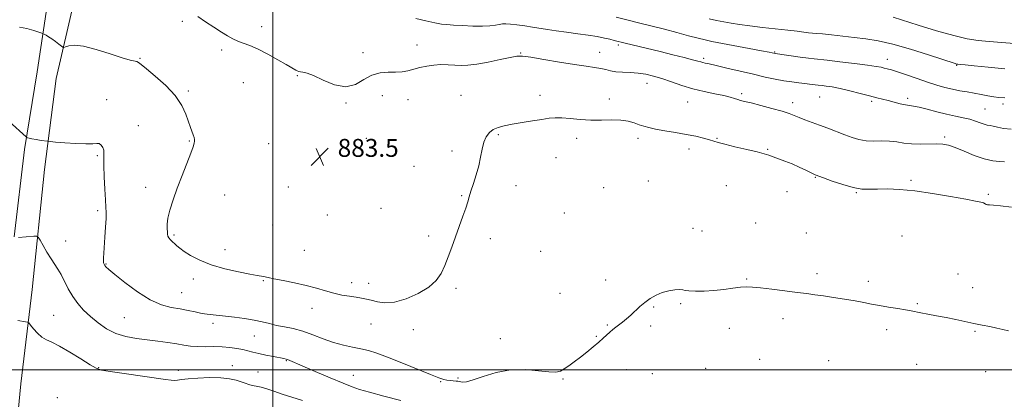
# Model space of a CAD drawing. Extents: x 2124800 to 2127700, y 354800 to 357700.
# Drawn here: x 2126387 to 2126827, y 356487 to 356656 of the extents above; entities that cross this region are included whole.
import ezdxf

# ---------------------------------------------------------------- set-up
doc = ezdxf.new("R2010")
doc.units = 0
doc.header["$MEASUREMENT"] = 0
for name, color, linetype, lineweight in [('32000', 7, 'Continuous', 0), ('DTM HARD BREAKLINE', 7, 'Continuous', 0), ('DTM SPOT ELEVATION', 2, 'Continuous', 13), ('INDEX CONTOUR', 41, 'Continuous', 13), ('INTERMEDIATE CONTOUR', 44, 'Continuous', 0), ('SPOT ELEVATION', 7, 'Continuous', 0)]:
    doc.layers.add(name, color=color, linetype=linetype, lineweight=lineweight)
doc.styles.add('Style-ITALICS', font='ITALICS.shx')

# ---------------------------------------------------------------- blocks, each defined once
blk = doc.blocks.new('SPOT')
at = {"layer": 'SPOT ELEVATION'}
for p, q in [((-3.91, -3.91), (3.82, 3.81)), ((-1.65, 3.77), (1.72, -3.93))]:
    blk.add_line(p, q, dxfattribs=at)

msp = doc.modelspace()

# ---------------------------------------------------------------- linework, layer by layer
at = {"layer": '32000', "flags": 128}
for points in [[(2126500, 355000), (2126500, 357500)], [(2125000, 356500), (2127500, 356500)]]:
    msp.add_lwpolyline(points, dxfattribs=at)
at = {"layer": 'DTM HARD BREAKLINE'}
for points in [[(2126384.51, 356559.38, 878.02), (2126389.03, 356598.49, 879.77), (2126394.64, 356633.19, 881.22), (2126399.12, 356662.7, 882.57), (2126405.14, 356684.36, 884.02), (2126413.92, 356704.54, 885), (2126422.22, 356721.78, 885.94), (2126434.65, 356738.98, 887.49), (2126446.42, 356753.67, 888.74), (2126462.79, 356768.26, 890.22), (2126486.84, 356783.04, 891.52), (2126516.96, 356797.48, 892.95), (2126545.61, 356809.38, 894.01), (2126573.55, 356819.92, 895.48), (2126593.95, 356826.38, 895.69), (2126618.48, 356831.13, 897.2), (2126644.65, 356834.92, 898.43), (2126671.46, 356837.01, 899.57), (2126712.88, 356838.47, 901.65)], [(2126381.72, 356435.03, 872.56), (2126387.44, 356493.76, 874.38), (2126392.43, 356535.85, 876.85), (2126398.03, 356589.46, 879.42), (2126403.25, 356630.11, 881.29), (2126411.23, 356664.85, 883.08), (2126419.32, 356690.32, 884.42), (2126428.84, 356711.87, 885.38), (2126440.46, 356730.19, 886.62), (2126454.99, 356747.16, 888.48), (2126470.76, 356760.28, 889.71), (2126495.01, 356776.02, 891.49), (2126525.28, 356791.14, 892.73), (2126561.66, 356804.79, 895.03), (2126577.73, 356810.77, 895.58), (2126607.5, 356819.21, 896.52), (2126639.48, 356823.78, 898.24), (2126657.64, 356825.06, 899.19), (2126673.98, 356822.75, 899.69), (2126703.27, 356816.67, 901.39), (2126712.85, 356815.56, 902.31)]]:
    msp.add_polyline3d(points, dxfattribs=at)
at = {"layer": 'DTM SPOT ELEVATION'}
for p in [(2126459.56, 356655.73, 883.6), (2126494.92, 356653.35, 884.5), (2126564.27, 356645.13, 884.9), (2126654.18, 356645.12, 885.7), (2126477.15, 356642.81, 883.7), (2126540.27, 356641.67, 884.5), (2126610.66, 356641.51, 884.1), (2126645.88, 356641.82, 884.8), (2126724.1, 356641.93, 888.1), (2126440.67, 356639.15, 882.1), (2126692.42, 356639.09, 886.3), (2126774.4, 356638.69, 888.6), (2126805.32, 356635.98, 889.9), (2126510.92, 356631.45, 883.9), (2126486.74, 356628.23, 883.1), (2126667.04, 356628.03, 883.3), (2126462.26, 356624.56, 882.2), (2126548.88, 356622.5, 883.3), (2126583.99, 356622.63, 882.5), (2126619.33, 356622.69, 882.3), (2126709.28, 356623.3, 884.3), (2126425.73, 356620.67, 880.6), (2126532.61, 356619.27, 883.9), (2126560.27, 356620.71, 882.9), (2126650.2, 356621.06, 882.4), (2126685.15, 356619.58, 883.1), (2126732.11, 356619.4, 884.5), (2126744.19, 356621.91, 885.1), (2126767.32, 356619.91, 885.7), (2126783.4, 356621.33, 886.4), (2126826.11, 356618.81, 887.6), (2126817.96, 356616.5, 886.9), (2126439.84, 356609.02, 880.9), (2126600.61, 356605.07, 881.9), (2126462.68, 356602.27, 881.9), (2126498.16, 356601.1, 883.3), (2126541.7, 356603.5, 883.4), (2126635.6, 356603.42, 881.7), (2126663.01, 356603.44, 881.6), (2126698.36, 356603.39, 882.1), (2126800.05, 356604.05, 884.3), (2126579.91, 356597.74, 882.2), (2126685.79, 356598.66, 881.5), (2126721.01, 356598.57, 882.1), (2126421.61, 356595.74, 879.8), (2126520.91, 356595.16, 883.5), (2126626.46, 356594.75, 881.5), (2126562.96, 356590.87, 882.6), (2126667.59, 356584.39, 881.1), (2126742.29, 356585.99, 881.9), (2126785.02, 356584.63, 882.2), (2126443.2, 356581.52, 881.5), (2126506.84, 356581.67, 882.9), (2126608.62, 356582.31, 881.4), (2126647.71, 356581.43, 880.9), (2126702.51, 356582.33, 881.1), (2126729.59, 356579.68, 881.5), (2126760.59, 356579.1, 881.9), (2126478.44, 356578.06, 882.8), (2126584.31, 356577.81, 882.1), (2126819.42, 356578.35, 882.2), (2126421.69, 356571.2, 879.7), (2126548.25, 356572.21, 882.9), (2126630.09, 356570.07, 881.1), (2126524.32, 356569.14, 883.4), (2126715.61, 356565.57, 880.8), (2126499.88, 356564.71, 883.2), (2126687.63, 356563.21, 880.4), (2126691.58, 356562.02, 880.5), (2126738.22, 356561.18, 880.5), (2126407.48, 356557.58, 878.8), (2126455.79, 356560.27, 882.2), (2126569.54, 356559.82, 882.3), (2126597.08, 356558.68, 881.6), (2126780.92, 356559.8, 880.9), (2126478.58, 356553.76, 882.5), (2126514.06, 356553.4, 882.9), (2126619.62, 356552.95, 881.1), (2126425.51, 356547.37, 880.1), (2126464.5, 356540.63, 881.6), (2126495.77, 356539.83, 881.9), (2126535.18, 356538.98, 882.5), (2126648.58, 356540.19, 880.4), (2126711.52, 356540.57, 880.1), (2126742.9, 356543.02, 880.3), (2126765.83, 356539.57, 880.3), (2126805.9, 356542.91, 880.3), (2126542.71, 356538.71, 882.6), (2126581.69, 356536.42, 881.8), (2126812.56, 356536.79, 880.5), (2126459.24, 356534.48, 880.9), (2126628.25, 356534.17, 880.9), (2126517.44, 356527.53, 881.4), (2126670.06, 356528.07, 879.9), (2126682.09, 356529.65, 879.9), (2126787.76, 356529.64, 880.1), (2126402.04, 356524.39, 876.9), (2126433.58, 356523.33, 879.1), (2126727.85, 356522.88, 879.6), (2126473.18, 356520.86, 879.6), (2126543.85, 356520.58, 881.1), (2126562.64, 356518.01, 881.4), (2126649.36, 356520.05, 880.1), (2126668.67, 356519.66, 879.7), (2126703.75, 356518.58, 879.4), (2126774.01, 356517.95, 879.7), (2126813.6, 356517.31, 879.9), (2126491.69, 356515.18, 879.2), (2126601.52, 356513.99, 880.7), (2126644.42, 356514.96, 880.1), (2126505.98, 356504.2, 877.9), (2126717.32, 356504.77, 878.8), (2126748.22, 356504.15, 879.1), (2126422.13, 356501.02, 876.1), (2126457.8, 356499.84, 876.5), (2126481.88, 356501.9, 876.6), (2126657.86, 356500.19, 879.4), (2126693.25, 356500.74, 878.8), (2126787.55, 356502.48, 879.4), (2126493.3, 356499.15, 876.7), (2126535.92, 356497.63, 878.8), (2126582.67, 356496.42, 880.2), (2126629.56, 356495.96, 879.9), (2126669.36, 356498.3, 879.3), (2126818.34, 356499.2, 879.5), (2126574.86, 356494.8, 879.9), (2126403.74, 356487.6, 874.1)]:
    msp.add_point(p, dxfattribs=at)
at = {"layer": 'INDEX CONTOUR'}
for points in [[(2126694.793, 356656.742, 890), (2126698.019, 356656.117, 890), (2126704.567, 356654.924, 890), (2126708.366, 356654.292, 890), (2126713.007, 356653.633, 890), (2126718.657, 356652.957, 890), (2126730.018, 356651.708, 890), (2126734.129, 356651.219, 890), (2126737.084, 356650.846, 890), (2126739.208, 356650.592, 890), (2126740.887, 356650.441, 890), (2126742.741, 356650.302, 890), (2126745.448, 356650.061, 890), (2126749.472, 356649.639, 890), (2126759.642, 356648.494, 890), (2126764.771, 356647.874, 890), (2126770.265, 356646.975, 890), (2126776.814, 356645.478, 890), (2126784.718, 356643.224, 890), (2126792.736, 356640.705, 890), (2126804.706, 356636.78, 890), (2126805.258, 356636.615, 890), (2126805.559, 356636.548, 890), (2126805.881, 356636.505, 890), (2126807.215, 356636.39, 890), (2126809.199, 356636.204, 890), (2126813.149, 356635.811, 890), (2126819.481, 356635.17, 890), (2126826.883, 356634.442, 890)], [(2126382.17, 356610.958, 880), (2126389.855, 356604.073, 880), (2126390.13, 356603.874, 880), (2126390.447, 356603.716, 880), (2126391.125, 356603.486, 880), (2126392.383, 356603.193, 880), (2126394.308, 356602.856, 880), (2126396.453, 356602.527, 880), (2126399.351, 356602.117, 880), (2126400.56, 356601.991, 880), (2126402.898, 356601.782, 880), (2126407.012, 356601.432, 880), (2126411.977, 356601.079, 880), (2126416.479, 356600.909, 880), (2126419.513, 356601.024, 880), (2126421.317, 356601.185, 880), (2126422.438, 356601.066, 880), (2126423.323, 356600.43, 880), (2126424.004, 356599.38, 880), (2126424.415, 356598.11, 880), (2126424.527, 356596.673, 880), (2126424.483, 356594.585, 880), (2126424.467, 356591.224, 880), (2126424.615, 356586.287, 880), (2126424.881, 356580.758, 880), (2126425.172, 356575.939, 880), (2126425.403, 356572.721, 880), (2126425.524, 356570.343, 880), (2126425.493, 356567.634, 880), (2126425.292, 356563.77, 880), (2126424.993, 356559.327, 880), (2126424.457, 356552.189, 880), (2126424.326, 356550.131, 880), (2126424.304, 356548.767, 880), (2126424.4, 356547.834, 880), (2126424.609, 356547.167, 880), (2126424.924, 356546.621, 880), (2126425.448, 356545.992, 880), (2126426.725, 356544.817, 880), (2126429.409, 356542.57, 880), (2126433.884, 356538.992, 880), (2126439.454, 356534.888, 880), (2126445.15, 356531.33, 880), (2126450.199, 356529.115, 880), (2126454.592, 356527.947, 880), (2126458.514, 356527.256, 880), (2126462.087, 356526.585, 880), (2126465.195, 356525.931, 880), (2126467.659, 356525.402, 880), (2126469.396, 356525.073, 880), (2126470.701, 356524.885, 880), (2126482.825, 356523.543, 880), (2126487.321, 356522.98, 880), (2126491.626, 356522.294, 880), (2126495.263, 356521.498, 880), (2126498.468, 356520.668, 880), (2126501.662, 356519.894, 880), (2126505.185, 356519.213, 880), (2126509.079, 356518.436, 880), (2126513.311, 356517.315, 880), (2126517.824, 356515.711, 880), (2126522.47, 356513.897, 880), (2126527.079, 356512.254, 880), (2126531.493, 356511.061, 880), (2126535.603, 356510.206, 880), (2126539.312, 356509.48, 880), (2126542.677, 356508.661, 880), (2126546.362, 356507.486, 880), (2126551.185, 356505.683, 880), (2126557.581, 356503.132, 880), (2126570.316, 356497.961, 880), (2126574.089, 356496.494, 880), (2126576.263, 356495.772, 880), (2126577.724, 356495.462, 880), (2126579.177, 356495.285, 880), (2126581.789, 356495.057, 880), (2126582.611, 356494.952, 880), (2126583.222, 356494.833, 880), (2126583.847, 356494.689, 880), (2126584.763, 356494.568, 880), (2126586.434, 356494.739, 880), (2126589.375, 356495.528, 880), (2126593.922, 356497.083, 880), (2126599.689, 356498.835, 880), (2126606.11, 356500.041, 880), (2126612.606, 356500.183, 880), (2126618.542, 356499.661, 880), (2126623.271, 356499.103, 880), (2126626.381, 356499.025, 880), (2126628.408, 356499.495, 880), (2126630.127, 356500.466, 880), (2126632.167, 356501.888, 880), (2126634.584, 356503.677, 880), (2126637.288, 356505.745, 880), (2126640.163, 356507.989, 880), (2126642.982, 356510.248, 880), (2126645.487, 356512.345, 880), (2126647.495, 356514.145, 880), (2126650.471, 356516.942, 880), (2126651.76, 356518.054, 880), (2126653.074, 356519.097, 880), (2126656.126, 356521.404, 880), (2126657.907, 356522.814, 880), (2126659.799, 356524.448, 880), (2126663.836, 356528.273, 880), (2126666.057, 356530.189, 880), (2126668.465, 356531.918, 880), (2126671.071, 356533.387, 880), (2126673.876, 356534.541, 880), (2126676.815, 356535.338, 880), (2126679.549, 356535.793, 880), (2126681.673, 356535.932, 880), (2126682.982, 356535.804, 880), (2126684.082, 356535.536, 880), (2126685.782, 356535.275, 880), (2126688.678, 356535.149, 880), (2126692.529, 356535.208, 880), (2126696.884, 356535.486, 880), (2126701.306, 356535.977, 880), (2126705.422, 356536.536, 880), (2126708.872, 356536.976, 880), (2126711.52, 356537.148, 880), (2126714.124, 356537.036, 880), (2126717.667, 356536.658, 880), (2126722.775, 356536.05, 880), (2126728.65, 356535.333, 880), (2126734.136, 356534.648, 880), (2126738.416, 356534.094, 880), (2126742.016, 356533.6, 880), (2126745.8, 356533.052, 880), (2126750.374, 356532.37, 880), (2126755.323, 356531.599, 880), (2126759.977, 356530.82, 880), (2126763.865, 356530.094, 880), (2126767.327, 356529.411, 880), (2126770.905, 356528.745, 880), (2126774.945, 356528.082, 880), (2126779.015, 356527.451, 880), (2126782.49, 356526.898, 880), (2126784.974, 356526.444, 880), (2126789.32, 356525.539, 880), (2126792.517, 356524.929, 880), (2126796.412, 356524.197, 880), (2126800.646, 356523.369, 880), (2126804.903, 356522.478, 880), (2126809.053, 356521.581, 880), (2126813.009, 356520.744, 880), (2126816.701, 356520.012, 880), (2126820.105, 356519.353, 880), (2126823.213, 356518.717, 880), (2126826.016, 356518.073, 880), (2126828.496, 356517.468, 880)]]:
    msp.add_polyline3d(points, dxfattribs=at)
at = {"layer": 'INTERMEDIATE CONTOUR'}
for points in [[(2126466.467, 356657.815, 884), (2126469.812, 356655.524, 884), (2126473.535, 356653.063, 884), (2126477.009, 356650.83, 884), (2126479.78, 356649.129, 884), (2126482.067, 356647.875, 884), (2126484.262, 356646.886, 884), (2126486.725, 356645.962, 884), (2126489.685, 356644.837, 884), (2126493.344, 356643.229, 884), (2126497.728, 356640.995, 884), (2126502.188, 356638.546, 884), (2126505.903, 356636.435, 884), (2126510.291, 356633.903, 884), (2126510.876, 356633.58, 884), (2126511.503, 356633.326, 884), (2126512.287, 356633.161, 884), (2126513.397, 356633.034, 884), (2126515.213, 356632.598, 884), (2126518.168, 356631.435, 884), (2126522.485, 356629.39, 884), (2126527.549, 356627.352, 884), (2126532.536, 356626.475, 884), (2126536.821, 356627.518, 884), (2126540.572, 356629.661, 884), (2126544.155, 356631.689, 884), (2126547.834, 356632.683, 884), (2126551.464, 356632.903, 884), (2126554.797, 356632.904, 884), (2126557.671, 356633.135, 884), (2126560.27, 356633.62, 884), (2126562.86, 356634.276, 884), (2126565.655, 356635.012, 884), (2126568.655, 356635.693, 884), (2126571.801, 356636.174, 884), (2126575.024, 356636.352, 884), (2126578.203, 356636.304, 884), (2126581.201, 356636.148, 884), (2126584.004, 356636.016, 884), (2126587.077, 356636.081, 884), (2126591.006, 356636.528, 884), (2126596.089, 356637.452, 884), (2126601.467, 356638.587, 884), (2126605.993, 356639.577, 884), (2126608.969, 356640.121, 884), (2126611.504, 356640.15, 884), (2126615.157, 356639.648, 884), (2126620.978, 356638.658, 884), (2126627.98, 356637.453, 884), (2126634.666, 356636.36, 884), (2126639.859, 356635.62, 884), (2126643.654, 356635.123, 884), (2126646.466, 356634.671, 884), (2126648.709, 356634.122, 884), (2126650.808, 356633.563, 884), (2126653.188, 356633.136, 884), (2126656.154, 356632.927, 884), (2126659.535, 356632.8, 884), (2126663.041, 356632.566, 884), (2126666.468, 356632.061, 884), (2126669.954, 356631.24, 884), (2126673.722, 356630.087, 884), (2126677.943, 356628.625, 884), (2126682.568, 356627.036, 884), (2126687.498, 356625.542, 884), (2126692.564, 356624.314, 884), (2126697.339, 356623.332, 884), (2126701.329, 356622.522, 884), (2126704.185, 356621.827, 884), (2126706.134, 356621.241, 884), (2126707.548, 356620.773, 884), (2126708.846, 356620.396, 884), (2126710.623, 356619.946, 884), (2126713.518, 356619.226, 884), (2126717.877, 356618.115, 884), (2126722.866, 356616.794, 884), (2126727.356, 356615.524, 884), (2126730.53, 356614.494, 884), (2126732.811, 356613.622, 884), (2126734.934, 356612.754, 884), (2126737.5, 356611.763, 884), (2126744.056, 356609.327, 884), (2126747.859, 356607.894, 884), (2126755.389, 356605.026, 884), (2126758.655, 356603.82, 884), (2126761.722, 356602.899, 884), (2126764.879, 356602.353, 884), (2126768.328, 356602.212, 884), (2126771.911, 356602.252, 884), (2126775.384, 356602.185, 884), (2126778.594, 356601.815, 884), (2126781.758, 356601.306, 884), (2126785.187, 356600.914, 884), (2126789.053, 356600.818, 884), (2126796.459, 356600.973, 884), (2126799.182, 356600.847, 884), (2126801.675, 356600.344, 884), (2126804.672, 356599.292, 884), (2126808.67, 356597.63, 884), (2126813.228, 356595.765, 884), (2126817.666, 356594.214, 884), (2126821.428, 356593.361, 884), (2126824.433, 356593.028, 884), (2126826.722, 356592.9, 884)], [(2126563.828, 356656.92, 886), (2126568.308, 356655.892, 886), (2126572.291, 356655.008, 886), (2126575.217, 356654.474, 886), (2126577.704, 356654.193, 886), (2126580.663, 356653.994, 886), (2126584.713, 356653.752, 886), (2126589.303, 356653.544, 886), (2126593.586, 356653.493, 886), (2126596.902, 356653.679, 886), (2126599.322, 356654.006, 886), (2126601.1, 356654.334, 886), (2126602.527, 356654.542, 886), (2126604.032, 356654.588, 886), (2126606.083, 356654.45, 886), (2126608.99, 356654.12, 886), (2126612.441, 356653.651, 886), (2126615.968, 356653.11, 886), (2126622.606, 356651.986, 886), (2126626.463, 356651.399, 886), (2126631.103, 356650.788, 886), (2126636.096, 356650.153, 886), (2126640.836, 356649.497, 886), (2126644.826, 356648.829, 886), (2126648.017, 356648.192, 886), (2126650.47, 356647.639, 886), (2126652.366, 356647.183, 886), (2126657.295, 356645.963, 886), (2126672.971, 356642.161, 886), (2126678.639, 356640.769, 886), (2126683.615, 356639.528, 886), (2126687.428, 356638.55, 886), (2126689.782, 356637.912, 886), (2126691.096, 356637.532, 886), (2126691.964, 356637.292, 886), (2126692.985, 356637.062, 886), (2126694.764, 356636.678, 886), (2126697.907, 356635.964, 886), (2126702.763, 356634.815, 886), (2126708.633, 356633.413, 886), (2126714.56, 356632.008, 886), (2126719.776, 356630.808, 886), (2126724.264, 356629.848, 886), (2126728.194, 356629.117, 886), (2126731.706, 356628.595, 886), (2126734.807, 356628.224, 886), (2126737.473, 356627.933, 886), (2126739.68, 356627.668, 886), (2126743.424, 356627.175, 886), (2126745.228, 356626.988, 886), (2126747.067, 356626.768, 886), (2126749.752, 356626.353, 886), (2126753.314, 356625.649, 886), (2126757.663, 356624.616, 886), (2126762.247, 356623.439, 886), (2126766.397, 356622.359, 886), (2126769.634, 356621.55, 886), (2126772.254, 356620.915, 886), (2126774.742, 356620.294, 886), (2126780.147, 356618.864, 886), (2126782.5, 356618.316, 886), (2126784.322, 356618.018, 886), (2126786.122, 356617.766, 886), (2126788.582, 356617.289, 886), (2126792.163, 356616.401, 886), (2126796.453, 356615.283, 886), (2126800.822, 356614.2, 886), (2126804.752, 356613.352, 886), (2126808.18, 356612.654, 886), (2126811.155, 356611.95, 886), (2126813.718, 356611.139, 886), (2126815.874, 356610.334, 886), (2126817.619, 356609.699, 886), (2126819.001, 356609.341, 886), (2126820.267, 356609.122, 886), (2126821.715, 356608.846, 886), (2126823.627, 356608.383, 886), (2126826.214, 356607.868, 886), (2126829.674, 356607.506, 886)], [(2126653.338, 356657.573, 888), (2126658.573, 356656.22, 888), (2126663.907, 356654.88, 888), (2126669.317, 356653.533, 888), (2126674.844, 356652.124, 888), (2126680.433, 356650.644, 888), (2126685.638, 356649.241, 888), (2126689.917, 356648.106, 888), (2126693.032, 356647.345, 888), (2126695.968, 356646.736, 888), (2126712.618, 356643.602, 888), (2126718.247, 356642.532, 888), (2126721.579, 356641.888, 888), (2126724.295, 356641.32, 888), (2126735.408, 356639.711, 888), (2126739.183, 356639.187, 888), (2126741.722, 356638.874, 888), (2126747.535, 356638.272, 888), (2126753.162, 356637.645, 888), (2126759.736, 356636.873, 888), (2126765.566, 356636.136, 888), (2126769.377, 356635.574, 888), (2126771.572, 356635.161, 888), (2126772.969, 356634.831, 888), (2126774.33, 356634.498, 888), (2126776.174, 356633.989, 888), (2126778.962, 356633.109, 888), (2126782.961, 356631.747, 888), (2126787.658, 356630.122, 888), (2126792.345, 356628.535, 888), (2126796.47, 356627.226, 888), (2126800.106, 356626.194, 888), (2126803.479, 356625.376, 888), (2126806.777, 356624.711, 888), (2126810.028, 356624.136, 888), (2126813.221, 356623.586, 888), (2126816.328, 356623.018, 888), (2126819.251, 356622.473, 888), (2126821.878, 356622.01, 888), (2126824.231, 356621.676, 888), (2126826.889, 356621.47, 888)], [(2126777.042, 356657.492, 892), (2126788.104, 356653.993, 892), (2126796.271, 356651.499, 892), (2126804.024, 356649.317, 892), (2126810.073, 356647.933, 892), (2126815.01, 356647.172, 892), (2126819.897, 356646.695, 892), (2126825.457, 356646.237, 892), (2126831.047, 356645.816, 892)], [(2126386.797, 356653.079, 882), (2126390.123, 356652.427, 882), (2126393.156, 356651.581, 882), (2126395.451, 356650.836, 882), (2126396.725, 356650.404, 882), (2126397.347, 356650.161, 882), (2126397.85, 356649.898, 882), (2126398.667, 356649.441, 882), (2126399.824, 356648.748, 882), (2126401.247, 356647.813, 882), (2126402.829, 356646.67, 882), (2126404.338, 356645.521, 882), (2126405.506, 356644.606, 882), (2126406.183, 356644.117, 882), (2126406.679, 356644.041, 882), (2126407.421, 356644.312, 882), (2126408.832, 356644.792, 882), (2126411.342, 356645.055, 882), (2126415.376, 356644.603, 882), (2126421.059, 356643.139, 882), (2126427.305, 356641.172, 882), (2126432.72, 356639.413, 882), (2126436.255, 356638.397, 882), (2126439.225, 356637.724, 882), (2126439.956, 356637.353, 882), (2126441.129, 356636.407, 882), (2126443.481, 356634.441, 882), (2126447.435, 356631.177, 882), (2126452.132, 356627.01, 882), (2126456.397, 356622.503, 882), (2126459.329, 356618.156, 882), (2126461.129, 356614.224, 882), (2126463.167, 356608.319, 882), (2126464.416, 356604.937, 882), (2126464.774, 356603.831, 882), (2126464.963, 356602.936, 882), (2126464.996, 356602.127, 882), (2126464.846, 356601.196, 882), (2126464.344, 356599.618, 882), (2126463.282, 356596.783, 882), (2126459.424, 356586.823, 882), (2126457.273, 356581.113, 882), (2126455.421, 356575.9, 882), (2126454.001, 356571.419, 882), (2126453.098, 356567.783, 882), (2126452.744, 356565.055, 882), (2126452.755, 356563.083, 882), (2126452.891, 356561.66, 882), (2126452.981, 356560.592, 882), (2126453.128, 356559.73, 882), (2126453.501, 356558.935, 882), (2126454.214, 356558.098, 882), (2126455.153, 356557.219, 882), (2126456.147, 356556.329, 882), (2126457.12, 356555.422, 882), (2126458.375, 356554.353, 882), (2126460.309, 356552.944, 882), (2126463.256, 356551.091, 882), (2126467.294, 356549.001, 882), (2126472.438, 356546.956, 882), (2126478.521, 356545.197, 882), (2126484.648, 356543.801, 882), (2126489.744, 356542.803, 882), (2126493.018, 356542.208, 882), (2126495.808, 356541.719, 882), (2126497.923, 356541.236, 882), (2126500.428, 356540.728, 882), (2126504.554, 356539.943, 882), (2126509.661, 356538.925, 882), (2126514.845, 356537.746, 882), (2126519.397, 356536.488, 882), (2126523.401, 356535.273, 882), (2126527.138, 356534.231, 882), (2126530.804, 356533.457, 882), (2126534.248, 356532.902, 882), (2126537.231, 356532.478, 882), (2126539.625, 356532.099, 882), (2126541.726, 356531.671, 882), (2126543.936, 356531.1, 882), (2126546.624, 356530.392, 882), (2126550.016, 356529.959, 882), (2126554.302, 356530.315, 882), (2126559.492, 356531.818, 882), (2126564.872, 356534.195, 882), (2126569.547, 356537.018, 882), (2126572.861, 356539.959, 882), (2126575.094, 356543.087, 882), (2126576.768, 356546.574, 882), (2126578.322, 356550.539, 882), (2126579.886, 356554.898, 882), (2126581.511, 356559.515, 882), (2126584.803, 356568.604, 882), (2126586.097, 356572.287, 882), (2126586.966, 356575.023, 882), (2126587.634, 356577.321, 882), (2126588.409, 356579.873, 882), (2126589.506, 356583.191, 882), (2126590.755, 356587.075, 882), (2126591.889, 356591.14, 882), (2126592.725, 356595.044, 882), (2126593.414, 356598.599, 882), (2126594.19, 356601.657, 882), (2126595.249, 356604.105, 882), (2126596.645, 356605.979, 882), (2126598.393, 356607.348, 882), (2126600.544, 356608.305, 882), (2126603.285, 356609.02, 882), (2126606.834, 356609.685, 882), (2126611.249, 356610.438, 882), (2126615.934, 356611.214, 882), (2126620.128, 356611.897, 882), (2126623.324, 356612.382, 882), (2126626.016, 356612.618, 882), (2126628.953, 356612.569, 882), (2126632.706, 356612.24, 882), (2126637.132, 356611.819, 882), (2126641.916, 356611.538, 882), (2126646.745, 356611.542, 882), (2126651.326, 356611.635, 882), (2126655.373, 356611.534, 882), (2126658.676, 356611.039, 882), (2126661.343, 356610.284, 882), (2126663.559, 356609.483, 882), (2126665.564, 356608.802, 882), (2126667.826, 356608.195, 882), (2126670.867, 356607.567, 882), (2126675.014, 356606.842, 882), (2126679.807, 356606.037, 882), (2126684.59, 356605.189, 882), (2126688.802, 356604.338, 882), (2126692.266, 356603.53, 882), (2126694.904, 356602.815, 882), (2126698.771, 356601.582, 882), (2126701.754, 356600.781, 882), (2126706.347, 356599.706, 882), (2126711.631, 356598.512, 882), (2126716.309, 356597.415, 882), (2126719.445, 356596.567, 882), (2126721.534, 356595.867, 882), (2126723.428, 356595.152, 882), (2126725.809, 356594.283, 882), (2126728.668, 356593.225, 882), (2126731.823, 356591.969, 882), (2126735.057, 356590.55, 882), (2126738.005, 356589.171, 882), (2126742.146, 356587.193, 882), (2126745.819, 356585.803, 882), (2126749.678, 356584.373, 882), (2126754.447, 356582.739, 882), (2126759.125, 356581.42, 882), (2126762.983, 356580.794, 882), (2126766.397, 356580.688, 882), (2126770.015, 356580.793, 882), (2126774.415, 356580.822, 882), (2126779.882, 356580.593, 882), (2126786.631, 356579.947, 882), (2126794.604, 356578.81, 882), (2126802.662, 356577.455, 882), (2126809.396, 356576.236, 882), (2126813.758, 356575.421, 882), (2126816.153, 356574.925, 882), (2126817.35, 356574.572, 882), (2126818.028, 356574.23, 882), (2126818.52, 356573.927, 882), (2126819.075, 356573.738, 882), (2126819.987, 356573.688, 882), (2126821.755, 356573.622, 882), (2126824.928, 356573.34, 882), (2126829.758, 356572.711, 882)], [(2126386.331, 356559.129, 878), (2126393.221, 356559.695, 878), (2126394.467, 356559.727, 878), (2126395.187, 356559.282, 878), (2126395.997, 356557.977, 878), (2126397.358, 356555.6, 878), (2126399.099, 356552.623, 878), (2126400.891, 356549.684, 878), (2126403.931, 356545.021, 878), (2126405.362, 356542.563, 878), (2126408.612, 356536.165, 878), (2126410.572, 356532.77, 878), (2126412.837, 356529.62, 878), (2126415.451, 356526.674, 878), (2126418.455, 356523.813, 878), (2126421.876, 356520.986, 878), (2126425.69, 356518.395, 878), (2126429.861, 356516.308, 878), (2126434.339, 356514.907, 878), (2126439.031, 356514.021, 878), (2126443.83, 356513.394, 878), (2126448.603, 356512.812, 878), (2126453.099, 356512.235, 878), (2126457.039, 356511.667, 878), (2126460.272, 356511.123, 878), (2126463.156, 356510.675, 878), (2126466.18, 356510.407, 878), (2126469.693, 356510.359, 878), (2126473.502, 356510.397, 878), (2126477.281, 356510.342, 878), (2126480.749, 356510.063, 878), (2126483.829, 356509.608, 878), (2126486.489, 356509.073, 878), (2126488.773, 356508.53, 878), (2126491.022, 356507.965, 878), (2126493.649, 356507.34, 878), (2126496.886, 356506.643, 878), (2126500.243, 356505.965, 878), (2126504.823, 356505.089, 878), (2126505.842, 356504.88, 878), (2126506.57, 356504.663, 878), (2126507.525, 356504.281, 878), (2126513.097, 356501.851, 878), (2126518.875, 356499.349, 878), (2126525.528, 356496.496, 878), (2126531.404, 356494.022, 878), (2126535.412, 356492.432, 878), (2126538.721, 356491.336, 878), (2126543.06, 356490.118, 878), (2126549.586, 356488.345, 878), (2126557.171, 356486.308, 878)], [(2126386.121, 356522.123, 876), (2126389.524, 356521.558, 876), (2126390.398, 356521.374, 876), (2126390.971, 356520.982, 876), (2126391.732, 356520.046, 876), (2126393.05, 356518.38, 876), (2126394.808, 356516.387, 876), (2126396.767, 356514.622, 876), (2126398.808, 356513.433, 876), (2126401.299, 356512.344, 876), (2126404.73, 356510.676, 876), (2126409.323, 356508.006, 876), (2126414.232, 356504.935, 876), (2126418.342, 356502.32, 876), (2126421.003, 356500.779, 876), (2126423.414, 356499.974, 876), (2126427.238, 356499.325, 876), (2126433.538, 356498.395, 876), (2126452.037, 356495.691, 876), (2126454.568, 356495.367, 876), (2126456.085, 356495.307, 876), (2126457.403, 356495.45, 876), (2126459.201, 356495.729, 876), (2126462.117, 356496.071, 876), (2126466.522, 356496.396, 876), (2126471.699, 356496.579, 876), (2126476.658, 356496.487, 876), (2126480.617, 356496.039, 876), (2126483.611, 356495.364, 876), (2126485.882, 356494.647, 876), (2126487.672, 356494.035, 876), (2126489.221, 356493.536, 876), (2126490.771, 356493.124, 876), (2126492.542, 356492.753, 876), (2126494.671, 356492.294, 876), (2126497.274, 356491.598, 876), (2126500.441, 356490.559, 876), (2126504.172, 356489.252, 876), (2126508.44, 356487.794, 876), (2126513.155, 356486.287, 876)]]:
    msp.add_polyline3d(points, dxfattribs=at)

# ---------------------------------------------------------------- block references
at = {"layer": 'SPOT ELEVATION'}
msp.add_blockref('SPOT', (2126520.91, 356595.16, 883.5), dxfattribs=at)

# ---------------------------------------------------------------- texts
at = {"layer": 'SPOT ELEVATION', "style": 'Style-ITALICS'}
msp.add_text('883.5', height=8, dxfattribs=at).set_placement((2126528.91, 356595.16, 883.5))

doc.saveas('drawing.dxf')
